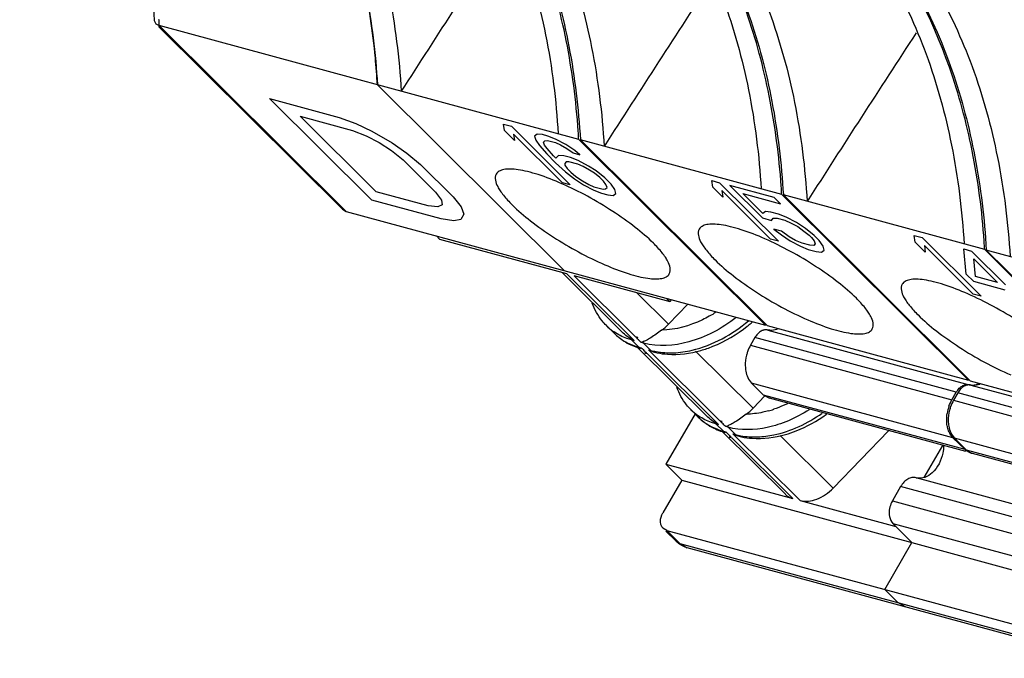
# Model space of a CAD drawing. Units: millimetres. Extents: x 11 to 4007, y 29 to 542.
# Drawn here: x 3495 to 3511, y 147 to 158 of the extents above; entities that cross this region are included whole.
import ezdxf

# ---------------------------------------------------------------- set-up
doc = ezdxf.new("R2010")
doc.units = ezdxf.units.MM
doc.header["$MEASUREMENT"] = 0
doc.layers.get('0').update_dxf_attribs({"lineweight": 30})

msp = doc.modelspace()

# ---------------------------------------------------------------- linework, layer by layer
at = {"linetype": 'Continuous'}
for p, q in [((3497.405, 157.686), (3497.429, 157.632)), ((3497.429, 157.632), (3497.486, 157.602)), ((3500.412, 154.664), (3497.473, 157.589)), ((3504.192, 155.781), (3497.486, 157.602)), ((3497.486, 157.602), (3500.472, 154.63)), ((3503.959, 153.684), (3500.973, 156.655)), ((3499.25, 156.435), (3500.363, 156.133)), ((3500.881, 154.812), (3499.25, 156.435)), ((3499.737, 156.153), (3500.572, 155.926)), ((3500.951, 154.944), (3499.737, 156.153)), ((3500.363, 156.133), (3500.63, 156.036)), ((3500.63, 156.036), (3500.885, 155.916)), ((3502.99, 156.027), (3503.114, 155.993)), ((3503.005, 155.922), (3502.99, 156.027)), ((3503.114, 155.993), (3504.056, 155.057)), ((3500.572, 155.926), (3500.792, 155.841)), ((3500.792, 155.841), (3501, 155.734)), ((3500.885, 155.916), (3501.209, 155.728)), ((3503.165, 155.762), (3503.005, 155.922)), ((3503.931, 155.09), (3503.15, 155.868)), ((3503.15, 155.868), (3503.165, 155.762)), ((3503.529, 155.866), (3503.485, 155.835)), ((3503.485, 155.835), (3503.503, 155.772)), ((3503.613, 155.858), (3503.529, 155.866)), ((3503.696, 155.835), (3503.613, 155.858)), ((3503.82, 155.787), (3503.696, 155.835)), ((3501, 155.734), (3501.197, 155.605)), ((3501.209, 155.728), (3501.441, 155.564)), ((3503.503, 155.772), (3503.562, 155.683)), ((3503.562, 155.683), (3503.681, 155.55)), ((3503.628, 155.738), (3503.65, 155.761)), ((3503.646, 155.689), (3503.628, 155.738)), ((3503.686, 155.635), (3503.646, 155.689)), ((3503.65, 155.761), (3503.693, 155.764)), ((3503.693, 155.764), (3503.817, 155.73)), ((3503.817, 155.73), (3503.9, 155.693)), ((3503.984, 155.699), (3503.82, 155.787)), ((3503.9, 155.693), (3504.002, 155.636)), ((3504.127, 155.603), (3503.984, 155.699)), ((3507.178, 152.81), (3504.192, 155.781)), ((3507.437, 154.9), (3504.217, 155.774)), ((3504.217, 155.774), (3507.203, 152.803)), ((3501.197, 155.605), (3501.383, 155.455)), ((3501.441, 155.564), (3501.661, 155.379)), ((3503.681, 155.55), (3503.821, 155.41)), ((3503.785, 155.521), (3503.686, 155.635)), ((3503.825, 155.481), (3503.785, 155.521)), ((3503.87, 155.527), (3503.825, 155.481)), ((3503.954, 155.519), (3503.87, 155.527)), ((3504.058, 155.491), (3503.954, 155.519)), ((3504.002, 155.636), (3504.104, 155.565)), ((3504.104, 155.565), (3504.208, 155.537)), ((3504.208, 155.537), (3504.127, 155.603)), ((3501.383, 155.455), (3501.903, 154.937)), ((3501.661, 155.379), (3502.181, 154.861)), ((3503.821, 155.41), (3503.982, 155.265)), ((3503.968, 155.399), (3503.967, 155.371)), ((3503.967, 155.371), (3504.006, 155.316)), ((3503.991, 155.422), (3503.968, 155.399)), ((3504.033, 155.425), (3503.991, 155.422)), ((3504.179, 155.386), (3504.033, 155.425)), ((3504.182, 155.443), (3504.058, 155.491)), ((3504.261, 155.349), (3504.179, 155.386)), ((3504.346, 155.355), (3504.182, 155.443)), ((3503.982, 155.265), (3504.124, 155.154)), ((3504.006, 155.316), (3504.066, 155.257)), ((3504.066, 155.257), (3504.147, 155.191)), ((3504.363, 155.292), (3504.261, 155.349)), ((3504.468, 155.278), (3504.346, 155.355)), ((3504.445, 155.241), (3504.363, 155.292)), ((3504.526, 155.175), (3504.445, 155.241)), ((3504.61, 155.167), (3504.468, 155.278)), ((3504.056, 155.057), (3503.931, 155.09)), ((3504.124, 155.154), (3504.267, 155.057)), ((3504.147, 155.191), (3504.249, 155.12)), ((3504.249, 155.12), (3504.351, 155.063)), ((3504.267, 155.057), (3504.431, 154.969)), ((3504.351, 155.063), (3504.434, 155.026)), ((3504.586, 155.116), (3504.526, 155.175)), ((3504.625, 155.061), (3504.586, 155.116)), ((3504.71, 155.067), (3504.61, 155.167)), ((3504.644, 155.013), (3504.625, 155.061)), ((3504.768, 154.979), (3504.71, 155.067)), ((3506.317, 155.124), (3506.442, 155.09)), ((3506.333, 155.018), (3506.317, 155.124)), ((3506.442, 155.09), (3507.383, 154.153)), ((3507.315, 154.853), (3506.608, 155.045)), ((3506.608, 155.045), (3507.129, 154.527)), ((3501.786, 154.717), (3500.951, 154.944)), ((3501.903, 154.937), (3501.996, 154.811)), ((3504.431, 154.969), (3504.555, 154.921)), ((3504.434, 155.026), (3504.579, 154.987)), ((3504.555, 154.921), (3504.658, 154.893)), ((3504.579, 154.987), (3504.621, 154.99)), ((3504.621, 154.99), (3504.644, 155.013)), ((3504.658, 154.893), (3504.742, 154.885)), ((3504.742, 154.885), (3504.786, 154.916)), ((3504.786, 154.916), (3504.768, 154.979)), ((3506.493, 154.859), (3506.333, 155.018)), ((3507.259, 154.187), (3506.477, 154.964)), ((3506.477, 154.964), (3506.493, 154.859)), ((3506.812, 154.917), (3507.415, 154.753)), ((3507.133, 154.598), (3506.812, 154.917)), ((3510.423, 151.929), (3507.437, 154.9)), ((3510.681, 154.019), (3507.462, 154.893)), ((3507.462, 154.893), (3510.448, 151.922)), ((3501.994, 154.51), (3500.881, 154.812)), ((3502.007, 154.733), (3501.937, 154.701)), ((3501.996, 154.811), (3502.007, 154.733)), ((3502.181, 154.861), (3502.309, 154.701)), ((3507.415, 154.753), (3507.315, 154.853)), ((3500.412, 154.665), (3500.472, 154.63)), ((3500.472, 154.63), (3507.178, 152.81)), ((3501.937, 154.701), (3501.786, 154.717)), ((3502.355, 154.588), (3502.308, 154.5)), ((3502.309, 154.701), (3502.355, 154.588)), ((3507.176, 154.63), (3507.133, 154.598)), ((3507.26, 154.621), (3507.176, 154.63)), ((3507.385, 154.587), (3507.26, 154.621)), ((3507.509, 154.539), (3507.385, 154.587)), ((3502.192, 154.482), (3501.994, 154.51)), ((3502.308, 154.5), (3502.192, 154.482)), ((3507.129, 154.527), (3507.274, 154.487)), ((3507.274, 154.487), (3507.297, 154.524)), ((3507.297, 154.524), (3507.361, 154.522)), ((3507.361, 154.522), (3507.485, 154.488)), ((3507.485, 154.488), (3507.588, 154.445)), ((3507.673, 154.451), (3507.509, 154.539)), ((3507.588, 154.445), (3507.691, 154.389)), ((3507.815, 154.355), (3507.673, 154.451)), ((3507.434, 154.313), (3507.309, 154.347)), ((3507.309, 154.347), (3507.431, 154.256)), ((3507.556, 154.222), (3507.434, 154.313)), ((3507.691, 154.389), (3507.792, 154.317)), ((3507.792, 154.317), (3507.873, 154.252)), ((3507.957, 154.244), (3507.815, 154.355)), ((3501.917, 154.238), (3501.973, 154.182)), ((3504.003, 153.631), (3501.973, 154.182)), ((3507.383, 154.153), (3507.259, 154.187)), ((3507.431, 154.256), (3507.573, 154.16)), ((3507.658, 154.166), (3507.556, 154.222)), ((3507.573, 154.16), (3507.737, 154.072)), ((3507.761, 154.123), (3507.658, 154.166)), ((3507.886, 154.089), (3507.761, 154.123)), ((3507.873, 154.252), (3507.913, 154.212)), ((3507.913, 154.212), (3507.953, 154.158)), ((3507.971, 154.11), (3507.949, 154.087)), ((3507.953, 154.158), (3507.971, 154.11)), ((3508.037, 154.164), (3507.957, 154.244)), ((3508.096, 154.076), (3508.037, 154.164)), ((3509.556, 154.245), (3509.68, 154.211)), ((3509.571, 154.139), (3509.556, 154.245)), ((3509.731, 153.979), (3509.571, 154.139)), ((3509.68, 154.211), (3510.622, 153.274)), ((3507.737, 154.072), (3507.861, 154.023)), ((3507.861, 154.023), (3507.986, 153.99)), ((3507.949, 154.087), (3507.886, 154.089)), ((3507.986, 153.99), (3508.07, 153.981)), ((3508.07, 153.981), (3508.114, 154.013)), ((3508.114, 154.013), (3508.096, 154.076)), ((3510.497, 153.308), (3509.716, 154.085)), ((3509.716, 154.085), (3509.731, 153.979)), ((3510.345, 154.03), (3510.47, 153.996)), ((3510.387, 153.627), (3510.345, 154.03)), ((3510.47, 153.996), (3511.011, 153.458)), ((3513.667, 151.048), (3510.681, 154.019)), ((3513.926, 153.138), (3510.707, 154.012)), ((3510.707, 154.012), (3513.693, 151.041)), ((3510.506, 153.871), (3510.886, 153.492)), ((3510.533, 153.588), (3510.506, 153.871)), ((3503.928, 153.653), (3504.902, 152.685)), ((3504.003, 153.631), (3505.075, 152.565)), ((3505.651, 153.184), (3504.117, 153.6)), ((3505.096, 152.626), (3504.117, 153.6)), ((3510.507, 153.508), (3510.387, 153.627)), ((3511.006, 153.372), (3510.507, 153.508)), ((3510.886, 153.492), (3510.533, 153.588)), ((3505.122, 153.327), (3505.626, 152.826)), ((3505.651, 153.184), (3505.595, 153.24)), ((3505.671, 153.219), (3505.651, 153.184)), ((3510.622, 153.274), (3510.497, 153.308)), ((3505.626, 152.826), (3505.936, 153.147)), ((3504.634, 152.803), (3504.751, 152.687)), ((3507.203, 152.803), (3510.423, 151.929)), ((3507.215, 152.733), (3510.435, 151.859)), ((3505.075, 152.565), (3505.036, 152.575)), ((3505.036, 152.575), (3505.153, 152.459)), ((3505.134, 152.616), (3505.096, 152.626)), ((3505.227, 152.523), (3505.189, 152.534)), ((3507.007, 152.611), (3506.939, 152.492)), ((3510.227, 151.737), (3507.007, 152.611)), ((3505.133, 152.455), (3506.253, 151.34)), ((3505.15, 152.448), (3505.17, 152.445)), ((3505.153, 152.459), (3505.191, 152.449)), ((3505.344, 152.407), (3505.227, 152.523)), ((3505.306, 152.418), (3505.344, 152.407)), ((3506.447, 151.281), (3505.306, 152.418)), ((3506.06, 152.393), (3506.977, 151.481)), ((3506.939, 152.492), (3510.158, 151.618)), ((3505.246, 152.366), (3505.259, 152.363)), ((3505.259, 152.363), (3505.284, 152.356)), ((3505.284, 152.356), (3506.426, 151.22)), ((3510.448, 151.922), (3513.667, 151.048)), ((3510.174, 151.01), (3506.955, 151.885)), ((3506.955, 151.885), (3507.141, 151.699)), ((3510.46, 151.852), (3513.68, 150.978)), ((3506.977, 151.481), (3507.168, 151.679)), ((3507.141, 151.699), (3510.361, 150.825)), ((3507.141, 151.699), (3507.241, 151.641)), ((3510.378, 150.789), (3507.24, 151.641)), ((3510.158, 151.618), (3510.227, 151.737)), ((3510.252, 151.73), (3510.184, 151.611)), ((3510.184, 151.611), (3513.403, 150.737)), ((3513.472, 150.856), (3510.252, 151.73)), ((3505.986, 151.458), (3506.102, 151.342)), ((3506.05, 151.394), (3505.585, 150.588)), ((3506.485, 151.271), (3506.447, 151.281)), ((3506.426, 151.22), (3506.388, 151.23)), ((3506.388, 151.23), (3506.504, 151.114)), ((3506.484, 151.11), (3507.494, 150.106)), ((3506.504, 151.114), (3506.543, 151.104)), ((3506.579, 151.178), (3506.54, 151.189)), ((3506.695, 151.062), (3506.579, 151.178)), ((3508.259, 150.206), (3509.145, 151.123)), ((3506.502, 151.103), (3506.522, 151.1)), ((3506.598, 151.021), (3506.61, 151.018)), ((3506.61, 151.018), (3506.636, 151.011)), ((3506.636, 151.011), (3507.614, 150.037)), ((3506.657, 151.073), (3506.695, 151.062)), ((3507.729, 150.006), (3506.657, 151.073)), ((3507.412, 151.048), (3508.259, 150.206)), ((3510.361, 150.825), (3510.174, 151.01)), ((3513.419, 150.13), (3510.2, 151.004)), ((3510.2, 151.004), (3510.386, 150.818)), ((3509.715, 150.376), (3510.011, 150.888)), ((3510.386, 150.818), (3513.605, 149.944)), ((3513.623, 149.908), (3510.485, 150.76)), ((3505.585, 150.588), (3507.614, 150.037)), ((3505.585, 150.588), (3505.841, 150.333)), ((3505.841, 150.333), (3505.537, 149.807)), ((3505.841, 150.333), (3509.518, 149.334)), ((3512.802, 149.497), (3509.583, 150.371)), ((3509.337, 150.229), (3509.205, 150)), ((3512.557, 149.355), (3509.337, 150.229)), ((3507.729, 150.006), (3509.262, 149.59)), ((3509.205, 150), (3512.425, 149.126)), ((3505.598, 149.529), (3505.538, 149.564)), ((3512.434, 148.761), (3509.215, 149.635)), ((3509.215, 149.635), (3509.518, 149.334)), ((3509.518, 149.334), (3509.262, 149.59)), ((3505.747, 149.355), (3505.585, 149.516)), ((3505.598, 149.529), (3512.113, 147.761)), ((3505.598, 149.529), (3505.807, 149.321)), ((3505.747, 149.355), (3505.807, 149.321)), ((3505.807, 149.321), (3512.322, 147.552)), ((3505.807, 149.321), (3505.926, 149.251)), ((3512.441, 147.482), (3505.926, 149.251)), ((3509.085, 148.583), (3509.518, 149.334)), ((3509.518, 149.334), (3512.737, 148.46)), ((3509.294, 148.374), (3509.085, 148.583)), ((3509.413, 148.304), (3509.294, 148.374))]:
    msp.add_line(p, q, dxfattribs=at)
for centre, radius, start, end in [((3897.63, -97.616), 470.783, 146.93363, 147.32435), ((3900.874, -98.497), 470.783, 146.93363, 147.32435), ((3485.307, 156.889), 12.2, 3.5306, 3.8001), ((3485.272, 156.886), 12.235, 3.3516, 3.5306), ((3904.119, -99.378), 470.783, 146.93363, 147.32435), ((3492.016, 155.068), 12.196, 3.351, 3.9822), ((3495.261, 154.187), 12.196, 3.351, 3.9822), ((3498.506, 153.306), 12.196, 3.351, 3.9822), ((3505.342, 154.772), 2.51, 308.9704, 310.4731), ((3505.23, 153.401), 0.845, 225.1523, 234.2833), ((3505.236, 153.41), 0.856, 234.2827, 235.9017), ((3505.413, 153.353), 0.94, 225.1504, 232.3031), ((3505.347, 153.286), 0.845, 225.1543, 234.5975), ((3505.064, 153.368), 0.781, 305.3752, 316.0319), ((3505.353, 154.758), 2.492, 307.9643, 308.9694), ((3505.419, 153.36), 0.949, 232.3017, 235.3017), ((3505.434, 153.383), 0.977, 235.3386, 243.518), ((3505.381, 153.194), 0.7, 239.1444, 244.0638), ((3505.308, 152.604), 0.114, 213.3202, 225.182), ((3505.448, 153.409), 1.005, 243.4916, 245.2519), ((3505.462, 153.442), 1.042, 245.2843, 251.5536), ((3505.419, 153.439), 1.015, 253.0842, 254.8133), ((3505.475, 153.477), 1.079, 251.5252, 252.51), ((3505.159, 152.572), 0.127, 281.1954, 284.541), ((3505.611, 153.045), 0.698, 244.0403, 249.0517), ((3505.412, 152.475), 0.0962, 225.1737, 238.6062), ((3510.474, 152.134), 0.282, 287.4567, 294.5262), ((3506.581, 152.057), 0.845, 225.1523, 234.2833), ((3506.415, 152.023), 0.781, 305.3752, 316.0319), ((3506.774, 153.061), 1.683, 285.6016, 288.4811), ((3510.73, 151.294), 0.658, 160.5728, 170.8211), ((3506.588, 152.066), 0.856, 234.2827, 235.9017), ((3506.765, 152.008), 0.94, 225.1504, 232.3031), ((3506.698, 151.941), 0.845, 225.1556, 234.7841), ((3506.77, 152.015), 0.949, 232.3017, 235.3017), ((3506.786, 152.039), 0.977, 235.3386, 243.518), ((3506.799, 152.064), 1.005, 243.4916, 245.2519), ((3506.732, 151.849), 0.7, 239.1444, 244.0638), ((3506.814, 152.097), 1.042, 245.2843, 251.5536), ((3506.77, 152.094), 1.015, 253.0842, 254.8133), ((3506.659, 151.259), 0.114, 213.3202, 225.182), ((3506.826, 152.132), 1.079, 251.5252, 252.51), ((3506.511, 151.227), 0.127, 281.1954, 284.541), ((3506.962, 151.7), 0.698, 244.0403, 249.0517), ((3506.763, 151.131), 0.0962, 225.1737, 238.6062), ((3510.533, 150.998), 0.244, 225.1136, 231.2792), ((3510.514, 150.965), 0.206, 254.8085, 258.2795), ((3510.541, 150.963), 0.211, 247.9951, 250.9172), ((3510.54, 150.96), 0.208, 250.9166, 254.8036), ((3509.642, 150.571), 0.209, 254.8375, 258.8591), ((3506.041, 149.65), 0.416, 225.1158, 234.5126)]:
    msp.add_arc(centre, radius, start, end, dxfattribs=at)
for points, knots in [([(3495.254, 163.228), (3495.57, 162.907), (3496.149, 162.157), (3496.795, 160.836), (3497.233, 159.321), (3497.371, 158.243), (3497.405, 157.686)], [0, 0, 0, 0, 0.223047, 0.464245, 0.723879, 1, 1, 1, 1]), ([(3499.186, 161.815), (3499.731, 161.142), (3500.362, 159.917), (3500.826, 158.13), (3500.943, 157.156), (3500.973, 156.655)], [0, 0, 0, 0, 0.469726, 0.728138, 1, 1, 1, 1]), ([(3499.368, 161.945), (3499.662, 161.617), (3500.197, 160.867), (3500.793, 159.574), (3501.194, 158.115), (3501.322, 157.083), (3501.353, 156.552)], [0, 0, 0, 0, 0.226261, 0.468528, 0.726986, 1, 1, 1, 1]), ([(3501.877, 161.263), (3502.172, 160.935), (3502.707, 160.186), (3503.302, 158.893), (3503.704, 157.434), (3503.831, 156.402), (3503.862, 155.871)], [0, 0, 0, 0, 0.226261, 0.468528, 0.726986, 1, 1, 1, 1]), ([(3502.613, 161.064), (3502.907, 160.736), (3503.442, 159.986), (3504.038, 158.694), (3504.439, 157.234), (3504.566, 156.202), (3504.597, 155.671)], [0, 0, 0, 0, 0.226261, 0.468528, 0.726986, 1, 1, 1, 1]), ([(3504.183, 155.915), (3504.149, 156.401), (3504.027, 157.346), (3503.562, 159.079), (3502.947, 160.268), (3502.419, 160.925)], [0, 0, 0, 0, 0.271461, 0.529623, 1, 1, 1, 1]), ([(3502.431, 160.934), (3502.976, 160.261), (3503.606, 159.036), (3504.071, 157.25), (3504.188, 156.275), (3504.217, 155.774)], [0, 0, 0, 0, 0.469726, 0.728138, 1, 1, 1, 1]), ([(3505.122, 160.383), (3505.417, 160.054), (3505.952, 159.305), (3506.547, 158.012), (3506.948, 156.553), (3507.076, 155.521), (3507.107, 154.99)], [0, 0, 0, 0, 0.226261, 0.468528, 0.726986, 1, 1, 1, 1]), ([(3505.858, 160.183), (3506.152, 159.855), (3506.687, 159.106), (3507.283, 157.813), (3507.684, 156.353), (3507.811, 155.321), (3507.842, 154.79)], [0, 0, 0, 0, 0.226261, 0.468528, 0.726986, 1, 1, 1, 1]), ([(3507.428, 155.034), (3507.394, 155.52), (3507.271, 156.465), (3506.807, 158.198), (3506.192, 159.387), (3505.664, 160.044)], [0, 0, 0, 0, 0.271461, 0.529623, 1, 1, 1, 1]), ([(3505.676, 160.054), (3506.221, 159.38), (3506.851, 158.155), (3507.316, 156.369), (3507.433, 155.394), (3507.462, 154.893)], [0, 0, 0, 0, 0.469726, 0.728138, 1, 1, 1, 1]), ([(3508.367, 159.502), (3508.661, 159.173), (3509.196, 158.424), (3509.792, 157.131), (3510.193, 155.672), (3510.32, 154.64), (3510.352, 154.109)], [0, 0, 0, 0, 0.226261, 0.468528, 0.726986, 1, 1, 1, 1]), ([(3509.102, 159.302), (3509.397, 158.974), (3509.932, 158.225), (3510.527, 156.932), (3510.928, 155.472), (3511.056, 154.44), (3511.087, 153.909)], [0, 0, 0, 0, 0.226261, 0.468528, 0.726986, 1, 1, 1, 1]), ([(3510.673, 154.153), (3510.639, 154.639), (3510.516, 155.584), (3510.052, 157.317), (3509.437, 158.506), (3508.908, 159.163)], [0, 0, 0, 0, 0.271461, 0.529623, 1, 1, 1, 1]), ([(3508.92, 159.173), (3509.466, 158.5), (3510.096, 157.274), (3510.56, 155.488), (3510.678, 154.513), (3510.707, 154.012)], [0, 0, 0, 0, 0.469726, 0.728138, 1, 1, 1, 1]), ([(3500.973, 156.655), (3500.964, 156.799), (3500.921, 157.364), (3500.838, 157.926), (3500.751, 158.34)], [0, 0, 0, 0, 0.254648, 1, 1, 1, 1]), ([(3502.871, 155.228), (3502.838, 155.169), (3502.873, 155.059), (3502.935, 154.958), (3503.01, 154.857), (3503.077, 154.785), (3503.126, 154.736)], [0, 0, 0, 0, 0.351435, 0.484877, 0.638109, 1, 1, 1, 1]), ([(3505.384, 154.123), (3505.294, 154.213), (3505.083, 154.392), (3504.73, 154.641), (3504.338, 154.875), (3503.939, 155.072), (3503.616, 155.199), (3503.38, 155.267), (3503.231, 155.298), (3503.103, 155.31), (3503, 155.305), (3502.919, 155.28), (3502.882, 155.246), (3502.871, 155.228)], [0, 0, 0, 0, 0.133986, 0.288903, 0.452537, 0.611849, 0.754203, 0.815598, 0.869, 0.913736, 0.949618, 0.977473, 1, 1, 1, 1]), ([(3503.126, 154.736), (3503.218, 154.644), (3503.431, 154.462), (3503.915, 154.123), (3504.323, 153.901), (3504.608, 153.777)], [0, 0, 0, 0, 0.219348, 0.473102, 1, 1, 1, 1]), ([(3508.629, 153.242), (3508.538, 153.332), (3508.328, 153.511), (3507.975, 153.761), (3507.582, 153.994), (3507.184, 154.191), (3506.861, 154.318), (3506.625, 154.386), (3506.476, 154.417), (3506.348, 154.429), (3506.244, 154.424), (3506.164, 154.399), (3506.127, 154.365), (3506.116, 154.347)], [0, 0, 0, 0, 0.133986, 0.288903, 0.452537, 0.611849, 0.754203, 0.815598, 0.869, 0.913736, 0.949618, 0.977473, 1, 1, 1, 1]), ([(3506.116, 154.347), (3506.082, 154.288), (3506.118, 154.178), (3506.18, 154.077), (3506.254, 153.976), (3506.321, 153.904), (3506.37, 153.855)], [0, 0, 0, 0, 0.351435, 0.484877, 0.638109, 1, 1, 1, 1]), ([(3505.639, 153.631), (3505.672, 153.689), (3505.637, 153.799), (3505.575, 153.901), (3505.5, 154.001), (3505.433, 154.074), (3505.384, 154.123)], [0, 0, 0, 0, 0.351435, 0.484877, 0.638109, 1, 1, 1, 1]), ([(3506.37, 153.855), (3506.462, 153.763), (3506.676, 153.582), (3507.16, 153.242), (3507.567, 153.02), (3507.853, 152.896)], [0, 0, 0, 0, 0.219348, 0.473102, 1, 1, 1, 1]), ([(3504.608, 153.777), (3504.73, 153.724), (3504.908, 153.655), (3505.14, 153.589), (3505.286, 153.56), (3505.411, 153.548), (3505.513, 153.554), (3505.591, 153.579), (3505.628, 153.613), (3505.639, 153.631)], [0, 0, 0, 0, 0.366832, 0.524797, 0.662147, 0.777224, 0.869639, 0.941583, 1, 1, 1, 1]), ([(3511.874, 152.361), (3511.783, 152.451), (3511.573, 152.63), (3511.22, 152.88), (3510.827, 153.113), (3510.429, 153.31), (3510.106, 153.437), (3509.87, 153.505), (3509.721, 153.536), (3509.593, 153.549), (3509.489, 153.543), (3509.409, 153.518), (3509.372, 153.484), (3509.361, 153.466)], [0, 0, 0, 0, 0.133986, 0.288903, 0.452537, 0.611849, 0.754203, 0.815598, 0.869, 0.913736, 0.949618, 0.977473, 1, 1, 1, 1]), ([(3509.361, 153.466), (3509.327, 153.407), (3509.363, 153.297), (3509.425, 153.196), (3509.499, 153.095), (3509.566, 153.023), (3509.615, 152.974)], [0, 0, 0, 0, 0.351435, 0.484877, 0.638109, 1, 1, 1, 1]), ([(3504.634, 152.803), (3504.609, 152.827), (3504.514, 152.933), (3504.444, 153.061), (3504.407, 153.161)], [0, 0, 0, 0, 0.248643, 1, 1, 1, 1]), ([(3508.883, 152.75), (3508.917, 152.808), (3508.882, 152.918), (3508.819, 153.02), (3508.745, 153.121), (3508.678, 153.193), (3508.629, 153.242)], [0, 0, 0, 0, 0.351435, 0.484877, 0.638109, 1, 1, 1, 1]), ([(3506.385, 153.017), (3506.315, 152.972), (3506.048, 152.823), (3505.74, 152.735), (3505.516, 152.731)], [0, 0, 0, 0, 0.268825, 1, 1, 1, 1]), ([(3506.709, 152.933), (3506.593, 152.843), (3506.35, 152.688), (3505.862, 152.49), (3505.46, 152.46), (3505.227, 152.523)], [0, 0, 0, 0, 0.278979, 0.542331, 1, 1, 1, 1]), ([(3505.703, 152.369), (3505.804, 152.373), (3506.242, 152.438), (3506.646, 152.664), (3506.906, 152.882)], [0, 0, 0, 0, 0.229775, 1, 1, 1, 1]), ([(3507.853, 152.896), (3507.975, 152.843), (3508.153, 152.774), (3508.385, 152.708), (3508.531, 152.679), (3508.656, 152.667), (3508.758, 152.674), (3508.836, 152.698), (3508.873, 152.732), (3508.883, 152.75)], [0, 0, 0, 0, 0.366832, 0.524797, 0.662147, 0.777224, 0.869639, 0.941583, 1, 1, 1, 1]), ([(3509.615, 152.974), (3509.707, 152.883), (3509.921, 152.701), (3510.404, 152.361), (3510.812, 152.139), (3511.098, 152.015)], [0, 0, 0, 0, 0.219348, 0.473102, 1, 1, 1, 1]), ([(3505.036, 152.575), (3505.011, 152.582), (3504.913, 152.613), (3504.82, 152.659), (3504.757, 152.702)], [0, 0, 0, 0, 0.256144, 1, 1, 1, 1]), ([(3505.022, 152.593), (3505.011, 152.6), (3504.968, 152.627), (3504.928, 152.658), (3504.902, 152.685)], [0, 0, 0, 0, 0.255169, 1, 1, 1, 1]), ([(3505.516, 152.731), (3505.458, 152.69), (3505.38, 152.63), (3505.277, 152.568), (3505.232, 152.549), (3505.212, 152.541)], [0, 0, 0, 0, 0.594954, 0.823062, 1, 1, 1, 1]), ([(3506.144, 152.407), (3506.209, 152.425), (3506.474, 152.517), (3506.719, 152.663), (3506.886, 152.793)], [0, 0, 0, 0, 0.241132, 1, 1, 1, 1]), ([(3507.069, 152.688), (3507.063, 152.682), (3507.039, 152.66), (3507.02, 152.633), (3507.007, 152.611)], [0, 0, 0, 0, 0.239861, 1, 1, 1, 1]), ([(3507.141, 152.73), (3507.135, 152.728), (3507.108, 152.718), (3507.085, 152.702), (3507.069, 152.688)], [0, 0, 0, 0, 0.236541, 1, 1, 1, 1]), ([(3507.215, 152.733), (3507.198, 152.738), (3507.172, 152.738), (3507.148, 152.732), (3507.141, 152.73)], [0, 0, 0, 0, 0.739028, 1, 1, 1, 1]), ([(3507.372, 152.751), (3507.359, 152.745), (3507.309, 152.727), (3507.253, 152.724), (3507.215, 152.733)], [0, 0, 0, 0, 0.265844, 1, 1, 1, 1]), ([(3504.857, 152.597), (3504.877, 152.583), (3504.96, 152.529), (3505.052, 152.489), (3505.124, 152.468)], [0, 0, 0, 0, 0.245743, 1, 1, 1, 1]), ([(3505.189, 152.534), (3505.18, 152.543), (3505.162, 152.561), (3505.137, 152.586), (3505.12, 152.599), (3505.104, 152.62), (3505.126, 152.617), (3505.134, 152.616)], [0, 0, 0, 0, 0.285744, 0.578979, 0.73473, 0.829493, 1, 1, 1, 1]), ([(3505.191, 152.449), (3505.2, 152.44), (3505.219, 152.421), (3505.243, 152.396), (3505.26, 152.383), (3505.276, 152.362), (3505.254, 152.365), (3505.246, 152.366)], [0, 0, 0, 0, 0.285742, 0.578982, 0.73473, 0.829479, 1, 1, 1, 1]), ([(3505.344, 152.407), (3505.372, 152.4), (3505.49, 152.373), (3505.611, 152.366), (3505.703, 152.369)], [0, 0, 0, 0, 0.24083, 1, 1, 1, 1]), ([(3505.444, 152.369), (3505.499, 152.358), (3505.732, 152.325), (3505.972, 152.357), (3506.144, 152.407)], [0, 0, 0, 0, 0.238843, 1, 1, 1, 1]), ([(3506.891, 152.387), (3506.884, 152.369), (3506.862, 152.294), (3506.852, 152.216), (3506.854, 152.159)], [0, 0, 0, 0, 0.253402, 1, 1, 1, 1]), ([(3506.854, 152.159), (3506.854, 152.131), (3506.864, 152.033), (3506.905, 151.935), (3506.955, 151.885)], [0, 0, 0, 0, 0.278207, 1, 1, 1, 1]), ([(3505.986, 151.458), (3505.96, 151.483), (3505.865, 151.589), (3505.795, 151.716), (3505.759, 151.816)], [0, 0, 0, 0, 0.248643, 1, 1, 1, 1]), ([(3510.227, 151.737), (3510.231, 151.745), (3510.248, 151.772), (3510.27, 151.798), (3510.288, 151.814)], [0, 0, 0, 0, 0.259557, 1, 1, 1, 1]), ([(3510.313, 151.807), (3510.307, 151.801), (3510.284, 151.779), (3510.265, 151.752), (3510.252, 151.73)], [0, 0, 0, 0, 0.239861, 1, 1, 1, 1]), ([(3510.288, 151.814), (3510.293, 151.819), (3510.315, 151.836), (3510.341, 151.85), (3510.361, 151.856)], [0, 0, 0, 0, 0.265398, 1, 1, 1, 1]), ([(3510.386, 151.849), (3510.38, 151.847), (3510.353, 151.837), (3510.329, 151.821), (3510.313, 151.807)], [0, 0, 0, 0, 0.236541, 1, 1, 1, 1]), ([(3510.361, 151.856), (3510.367, 151.858), (3510.391, 151.864), (3510.417, 151.864), (3510.435, 151.859)], [0, 0, 0, 0, 0.260975, 1, 1, 1, 1]), ([(3510.46, 151.852), (3510.442, 151.857), (3510.416, 151.857), (3510.392, 151.851), (3510.386, 151.849)], [0, 0, 0, 0, 0.739028, 1, 1, 1, 1]), ([(3510.435, 151.859), (3510.445, 151.857), (3510.486, 151.85), (3510.528, 151.855), (3510.558, 151.865)], [0, 0, 0, 0, 0.243136, 1, 1, 1, 1]), ([(3510.616, 151.87), (3510.604, 151.864), (3510.554, 151.846), (3510.498, 151.843), (3510.46, 151.852)], [0, 0, 0, 0, 0.265844, 1, 1, 1, 1]), ([(3507.876, 151.459), (3507.77, 151.392), (3507.553, 151.276), (3507.123, 151.134), (3506.78, 151.124), (3506.579, 151.178)], [0, 0, 0, 0, 0.277739, 0.539255, 1, 1, 1, 1]), ([(3507.227, 151.441), (3507.196, 151.432), (3507.078, 151.403), (3506.957, 151.388), (3506.867, 151.386)], [0, 0, 0, 0, 0.259735, 1, 1, 1, 1]), ([(3507.529, 151.556), (3507.511, 151.547), (3507.438, 151.514), (3507.364, 151.484), (3507.307, 151.465)], [0, 0, 0, 0, 0.254159, 1, 1, 1, 1]), ([(3510.135, 151.506), (3510.129, 151.488), (3510.106, 151.414), (3510.097, 151.335), (3510.098, 151.278)], [0, 0, 0, 0, 0.253402, 1, 1, 1, 1]), ([(3506.388, 151.23), (3506.362, 151.237), (3506.264, 151.268), (3506.171, 151.314), (3506.108, 151.357)], [0, 0, 0, 0, 0.256144, 1, 1, 1, 1]), ([(3506.373, 151.248), (3506.362, 151.255), (3506.319, 151.282), (3506.28, 151.314), (3506.253, 151.34)], [0, 0, 0, 0, 0.255169, 1, 1, 1, 1]), ([(3506.54, 151.189), (3506.531, 151.198), (3506.513, 151.216), (3506.489, 151.241), (3506.471, 151.254), (3506.455, 151.275), (3506.478, 151.272), (3506.485, 151.271)], [0, 0, 0, 0, 0.285744, 0.578979, 0.73473, 0.829493, 1, 1, 1, 1]), ([(3506.867, 151.386), (3506.809, 151.345), (3506.731, 151.285), (3506.628, 151.223), (3506.583, 151.205), (3506.564, 151.197)], [0, 0, 0, 0, 0.594954, 0.823062, 1, 1, 1, 1]), ([(3507.054, 151.024), (3507.139, 151.027), (3507.506, 151.075), (3507.851, 151.241), (3508.083, 151.403)], [0, 0, 0, 0, 0.231399, 1, 1, 1, 1]), ([(3507.496, 151.062), (3507.553, 151.078), (3507.785, 151.157), (3508.002, 151.278), (3508.153, 151.385)], [0, 0, 0, 0, 0.24177, 1, 1, 1, 1]), ([(3510.087, 151.177), (3510.085, 151.185), (3510.077, 151.221), (3510.074, 151.257), (3510.073, 151.285)], [0, 0, 0, 0, 0.243386, 1, 1, 1, 1]), ([(3510.098, 151.278), (3510.099, 151.25), (3510.108, 151.153), (3510.149, 151.054), (3510.2, 151.004)], [0, 0, 0, 0, 0.278207, 1, 1, 1, 1]), ([(3506.211, 151.251), (3506.23, 151.237), (3506.313, 151.183), (3506.404, 151.144), (3506.475, 151.123)], [0, 0, 0, 0, 0.245759, 1, 1, 1, 1]), ([(3510.121, 151.083), (3510.118, 151.09), (3510.103, 151.12), (3510.093, 151.152), (3510.087, 151.177)], [0, 0, 0, 0, 0.241111, 1, 1, 1, 1]), ([(3506.543, 151.104), (3506.552, 151.095), (3506.57, 151.077), (3506.594, 151.051), (3506.612, 151.038), (3506.628, 151.018), (3506.605, 151.02), (3506.598, 151.021)], [0, 0, 0, 0, 0.285742, 0.578982, 0.73473, 0.829479, 1, 1, 1, 1]), ([(3506.695, 151.062), (3506.723, 151.055), (3506.841, 151.028), (3506.963, 151.021), (3507.054, 151.024)], [0, 0, 0, 0, 0.24083, 1, 1, 1, 1]), ([(3506.795, 151.024), (3506.85, 151.013), (3507.084, 150.98), (3507.324, 151.013), (3507.496, 151.062)], [0, 0, 0, 0, 0.238843, 1, 1, 1, 1]), ([(3510.174, 151.01), (3510.169, 151.016), (3510.149, 151.038), (3510.132, 151.063), (3510.121, 151.083)], [0, 0, 0, 0, 0.240759, 1, 1, 1, 1]), ([(3510.024, 150.886), (3510.024, 150.845), (3510.006, 150.686), (3509.93, 150.53), (3509.843, 150.45)], [0, 0, 0, 0, 0.257742, 1, 1, 1, 1]), ([(3510.386, 150.818), (3510.392, 150.813), (3510.414, 150.792), (3510.441, 150.776), (3510.462, 150.768)], [0, 0, 0, 0, 0.25663, 1, 1, 1, 1]), ([(3509.583, 150.371), (3509.562, 150.376), (3509.515, 150.378), (3509.447, 150.351), (3509.385, 150.3), (3509.352, 150.254), (3509.337, 150.229)], [0, 0, 0, 0, 0.214265, 0.44801, 0.710719, 1, 1, 1, 1]), ([(3509.843, 150.45), (3509.808, 150.418), (3509.734, 150.368), (3509.642, 150.358), (3509.602, 150.366)], [0, 0, 0, 0, 0.534118, 1, 1, 1, 1]), ([(3507.729, 150.006), (3507.815, 149.983), (3508.022, 150.013), (3508.185, 150.129), (3508.259, 150.206)], [0, 0, 0, 0, 0.456413, 1, 1, 1, 1]), ([(3507.494, 150.105), (3507.502, 150.097), (3507.537, 150.067), (3507.581, 150.046), (3507.614, 150.037)], [0, 0, 0, 0, 0.24546, 1, 1, 1, 1]), ([(3505.501, 149.632), (3505.498, 149.645), (3505.493, 149.706), (3505.514, 149.766), (3505.537, 149.807)], [0, 0, 0, 0, 0.225722, 1, 1, 1, 1]), ([(3509.154, 149.8), (3509.155, 149.783), (3509.16, 149.725), (3509.185, 149.665), (3509.215, 149.635)], [0, 0, 0, 0, 0.278206, 1, 1, 1, 1]), ([(3505.538, 149.564), (3505.524, 149.577), (3505.51, 149.6), (3505.503, 149.625), (3505.501, 149.632)], [0, 0, 0, 0, 0.739343, 1, 1, 1, 1])]:
    msp.add_open_spline(points, degree=3, knots=knots, dxfattribs=at)
for points in [[(3505.036, 152.575), (3505.031, 152.58), (3505.026, 152.587), (3505.022, 152.593)], [(3505.212, 152.541), (3505.205, 152.538), (3505.197, 152.536), (3505.189, 152.534)], [(3505.17, 152.445), (3505.164, 152.449), (3505.158, 152.454), (3505.153, 152.459)], [(3505.17, 152.445), (3505.175, 152.445), (3505.179, 152.446), (3505.184, 152.447)], [(3505.362, 152.393), (3505.388, 152.383), (3505.416, 152.375), (3505.444, 152.369)], [(3506.939, 152.492), (3506.92, 152.459), (3506.903, 152.423), (3506.891, 152.387)], [(3510.11, 151.513), (3510.123, 151.549), (3510.139, 151.585), (3510.158, 151.618)], [(3510.184, 151.611), (3510.164, 151.578), (3510.148, 151.542), (3510.135, 151.506)], [(3510.073, 151.285), (3510.072, 151.323), (3510.075, 151.361), (3510.081, 151.399)], [(3506.388, 151.23), (3506.382, 151.236), (3506.378, 151.242), (3506.373, 151.248)], [(3506.522, 151.1), (3506.515, 151.104), (3506.51, 151.109), (3506.504, 151.114)], [(3506.564, 151.197), (3506.556, 151.194), (3506.548, 151.191), (3506.54, 151.189)], [(3506.522, 151.1), (3506.526, 151.101), (3506.531, 151.101), (3506.535, 151.102)], [(3506.713, 151.049), (3506.74, 151.038), (3506.767, 151.03), (3506.795, 151.024)], [(3510.46, 150.767), (3510.431, 150.774), (3510.404, 150.789), (3510.38, 150.807)], [(3509.205, 150), (3509.171, 149.94), (3509.152, 149.869), (3509.154, 149.8)], [(3505.926, 149.251), (3505.881, 149.263), (3505.837, 149.284), (3505.799, 149.311)]]:
    msp.add_open_spline(points, degree=3, dxfattribs=at)

doc.saveas('drawing.dxf')
